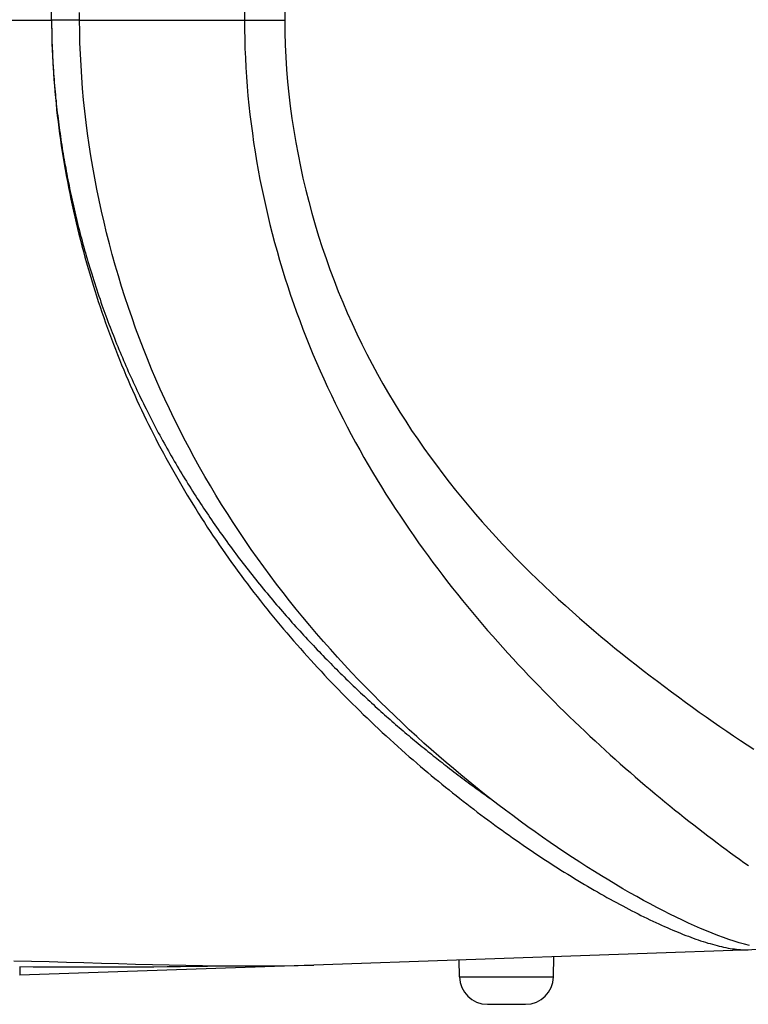
# Model space of a CAD drawing. Extents: x 1089 to 2289, y 543 to 1153.
# Drawn here: x 1718 to 1726, y 682 to 693 of the extents above; entities that cross this region are included whole.
import ezdxf

# ---------------------------------------------------------------- set-up
doc = ezdxf.new("R2010")
doc.units = 0
doc.layers.get('0').update_dxf_attribs({"linetype": 'CONTINUOUS'})

msp = doc.modelspace()

# ---------------------------------------------------------------- linework, layer by layer
at = {"linetype": 'CONTINUOUS'}
for p, q in [((1720.939, 693.475), (1720.938, 692.819)), ((1720.509, 693.158), (1720.507, 692.821)), ((1718.438, 692.821), (1718.438, 692.916)), ((1718.738, 692.821), (1718.738, 692.901)), ((1710.615, 692.821), (1718.438, 692.821)), ((1718.438, 692.821), (1718.438, 692.787)), ((1718.438, 692.821), (1718.438, 692.757)), ((1718.738, 692.821), (1718.438, 692.821)), ((1718.438, 692.787), (1718.438, 692.753)), ((1718.438, 692.757), (1718.439, 692.694)), ((1718.438, 692.753), (1718.439, 692.719)), ((1718.739, 692.699), (1718.738, 692.821)), ((1718.738, 692.821), (1720.507, 692.821)), ((1720.507, 692.821), (1720.507, 692.719)), ((1720.507, 692.821), (1720.938, 692.819)), ((1720.938, 692.819), (1720.939, 692.687)), ((1718.439, 692.719), (1718.439, 692.685)), ((1718.439, 692.694), (1718.44, 692.63)), ((1718.439, 692.685), (1718.44, 692.651)), ((1718.44, 692.651), (1718.441, 692.617)), ((1718.44, 692.63), (1718.442, 692.566)), ((1718.742, 692.576), (1718.739, 692.699)), ((1720.507, 692.719), (1720.509, 692.617)), ((1720.939, 692.687), (1720.942, 692.555)), ((1718.441, 692.617), (1718.442, 692.583)), ((1718.442, 692.583), (1718.443, 692.549)), ((1718.442, 692.566), (1718.444, 692.502)), ((1718.443, 692.549), (1718.444, 692.515)), ((1718.444, 692.515), (1718.446, 692.482)), ((1718.746, 692.454), (1718.742, 692.576)), ((1720.509, 692.617), (1720.511, 692.516)), ((1720.511, 692.516), (1720.515, 692.414)), ((1720.942, 692.555), (1720.948, 692.422)), ((1718.444, 692.502), (1718.447, 692.439)), ((1718.446, 692.482), (1718.447, 692.448)), ((1718.447, 692.448), (1718.449, 692.415)), ((1718.447, 692.439), (1718.45, 692.375)), ((1718.449, 692.415), (1718.45, 692.381)), ((1718.753, 692.332), (1718.746, 692.454)), ((1720.515, 692.414), (1720.521, 692.312)), ((1720.948, 692.422), (1720.957, 692.29)), ((1718.45, 692.381), (1718.452, 692.348)), ((1718.45, 692.375), (1718.454, 692.311)), ((1718.452, 692.348), (1718.454, 692.314)), ((1718.454, 692.314), (1718.457, 692.281)), ((1718.454, 692.311), (1718.458, 692.246)), ((1718.761, 692.21), (1718.753, 692.332)), ((1720.521, 692.312), (1720.527, 692.211)), ((1718.457, 692.281), (1718.459, 692.248)), ((1718.458, 692.246), (1718.462, 692.182)), ((1718.459, 692.248), (1718.461, 692.215)), ((1718.461, 692.215), (1718.464, 692.182)), ((1718.77, 692.088), (1718.761, 692.21)), ((1720.527, 692.211), (1720.535, 692.11)), ((1720.957, 692.29), (1720.968, 692.159)), ((1718.462, 692.182), (1718.468, 692.118)), ((1718.464, 692.182), (1718.466, 692.149)), ((1718.466, 692.149), (1718.469, 692.117)), ((1718.468, 692.118), (1718.473, 692.054)), ((1718.469, 692.117), (1718.472, 692.084)), ((1720.535, 692.11), (1720.543, 692.009)), ((1720.968, 692.159), (1720.981, 692.027)), ((1718.472, 692.084), (1718.475, 692.051)), ((1718.473, 692.054), (1718.479, 691.989)), ((1718.475, 692.051), (1718.478, 692.019)), ((1718.478, 692.019), (1718.481, 691.987)), ((1718.479, 691.989), (1718.485, 691.925)), ((1718.781, 691.967), (1718.77, 692.088)), ((1720.543, 692.009), (1720.553, 691.908)), ((1720.981, 692.027), (1720.997, 691.896)), ((1718.481, 691.987), (1718.485, 691.954)), ((1718.485, 691.954), (1718.488, 691.922)), ((1718.485, 691.925), (1718.492, 691.86)), ((1718.488, 691.922), (1718.492, 691.89)), ((1718.492, 691.89), (1718.495, 691.858)), ((1718.794, 691.845), (1718.781, 691.967)), ((1720.553, 691.908), (1720.564, 691.808)), ((1720.997, 691.896), (1721.014, 691.766)), ((1718.492, 691.86), (1718.499, 691.796)), ((1718.495, 691.858), (1718.499, 691.826)), ((1718.499, 691.826), (1718.503, 691.794)), ((1718.499, 691.796), (1718.507, 691.731)), ((1718.503, 691.794), (1718.507, 691.763)), ((1718.808, 691.724), (1718.794, 691.845)), ((1720.564, 691.808), (1720.576, 691.708)), ((1718.507, 691.763), (1718.511, 691.731)), ((1718.507, 691.731), (1718.515, 691.667)), ((1718.511, 691.731), (1718.515, 691.699)), ((1718.515, 691.699), (1718.519, 691.668)), ((1718.824, 691.604), (1718.808, 691.724)), ((1720.576, 691.708), (1720.59, 691.608)), ((1721.014, 691.766), (1721.034, 691.636)), ((1718.515, 691.667), (1718.524, 691.602)), ((1718.519, 691.668), (1718.523, 691.636)), ((1718.523, 691.636), (1718.528, 691.605)), ((1718.524, 691.602), (1718.533, 691.538)), ((1718.528, 691.605), (1718.532, 691.574)), ((1718.532, 691.574), (1718.537, 691.542)), ((1718.841, 691.484), (1718.824, 691.604)), ((1720.59, 691.608), (1720.604, 691.508)), ((1721.034, 691.636), (1721.056, 691.507)), ((1718.533, 691.538), (1718.542, 691.474)), ((1718.537, 691.542), (1718.542, 691.511)), ((1718.542, 691.511), (1718.547, 691.48)), ((1718.542, 691.474), (1718.552, 691.409)), ((1718.547, 691.48), (1718.551, 691.449)), ((1718.86, 691.364), (1718.841, 691.484)), ((1720.604, 691.508), (1720.619, 691.409)), ((1721.056, 691.507), (1721.08, 691.379)), ((1718.551, 691.449), (1718.556, 691.418)), ((1718.552, 691.409), (1718.562, 691.345)), ((1718.556, 691.418), (1718.562, 691.387)), ((1718.562, 691.387), (1718.567, 691.356)), ((1718.567, 691.356), (1718.572, 691.325)), ((1718.88, 691.245), (1718.86, 691.364)), ((1720.619, 691.409), (1720.636, 691.31)), ((1721.08, 691.379), (1721.105, 691.252)), ((1718.562, 691.345), (1718.573, 691.281)), ((1718.572, 691.325), (1718.577, 691.295)), ((1718.573, 691.281), (1718.584, 691.217)), ((1718.577, 691.295), (1718.583, 691.264)), ((1718.583, 691.264), (1718.589, 691.233)), ((1720.636, 691.31), (1720.653, 691.212)), ((1721.105, 691.252), (1721.133, 691.125)), ((1718.584, 691.217), (1718.595, 691.153)), ((1718.589, 691.233), (1718.594, 691.202)), ((1718.594, 691.202), (1718.6, 691.171)), ((1718.595, 691.153), (1718.607, 691.089)), ((1718.6, 691.171), (1718.606, 691.14)), ((1718.901, 691.126), (1718.88, 691.245)), ((1720.653, 691.212), (1720.672, 691.113)), ((1718.606, 691.14), (1718.612, 691.109)), ((1718.607, 691.089), (1718.619, 691.025)), ((1718.612, 691.109), (1718.618, 691.078)), ((1718.618, 691.078), (1718.625, 691.047)), ((1718.625, 691.047), (1718.631, 691.015)), ((1718.924, 691.007), (1718.901, 691.126)), ((1720.672, 691.113), (1720.691, 691.016)), ((1721.133, 691.125), (1721.163, 690.999)), ((1718.619, 691.025), (1718.632, 690.962)), ((1718.631, 691.015), (1718.637, 690.984)), ((1718.632, 690.962), (1718.645, 690.899)), ((1718.637, 690.984), (1718.644, 690.953)), ((1718.644, 690.953), (1718.651, 690.922)), ((1718.948, 690.889), (1718.924, 691.007)), ((1720.691, 691.016), (1720.712, 690.918)), ((1721.163, 690.999), (1721.195, 690.874)), ((1718.645, 690.899), (1718.658, 690.836)), ((1718.651, 690.922), (1718.658, 690.891)), ((1718.658, 690.891), (1718.665, 690.86)), ((1718.658, 690.836), (1718.672, 690.773)), ((1718.665, 690.86), (1718.672, 690.828)), ((1718.672, 690.828), (1718.679, 690.797)), ((1718.973, 690.772), (1718.948, 690.889)), ((1720.712, 690.918), (1720.733, 690.821)), ((1721.195, 690.874), (1721.228, 690.75)), ((1718.672, 690.773), (1718.686, 690.71)), ((1718.679, 690.797), (1718.686, 690.766)), ((1718.686, 690.766), (1718.694, 690.734)), ((1718.694, 690.734), (1718.701, 690.703)), ((1719, 690.655), (1718.973, 690.772)), ((1720.733, 690.821), (1720.756, 690.724)), ((1720.756, 690.724), (1720.779, 690.628)), ((1721.228, 690.75), (1721.263, 690.627)), ((1718.686, 690.71), (1718.701, 690.648)), ((1718.701, 690.703), (1718.709, 690.671)), ((1718.701, 690.648), (1718.716, 690.585)), ((1718.709, 690.671), (1718.717, 690.64)), ((1718.717, 690.64), (1718.724, 690.608)), ((1719.028, 690.539), (1719, 690.655)), ((1720.779, 690.628), (1720.803, 690.532)), ((1721.263, 690.627), (1721.3, 690.505)), ((1718.716, 690.585), (1718.731, 690.524)), ((1718.724, 690.608), (1718.733, 690.577)), ((1718.731, 690.524), (1718.746, 690.462)), ((1718.733, 690.577), (1718.741, 690.545)), ((1718.741, 690.545), (1718.749, 690.513)), ((1718.749, 690.513), (1718.757, 690.482)), ((1719.058, 690.423), (1719.028, 690.539)), ((1720.803, 690.532), (1720.829, 690.437)), ((1718.746, 690.462), (1718.762, 690.401)), ((1718.757, 690.482), (1718.766, 690.45)), ((1718.766, 690.45), (1718.774, 690.418)), ((1718.774, 690.418), (1718.783, 690.387)), ((1719.088, 690.308), (1719.058, 690.423)), ((1720.829, 690.437), (1720.855, 690.342)), ((1721.3, 690.505), (1721.339, 690.384)), ((1718.762, 690.401), (1718.778, 690.34)), ((1718.778, 690.34), (1718.795, 690.279)), ((1718.783, 690.387), (1718.792, 690.355)), ((1718.792, 690.355), (1718.801, 690.324)), ((1718.801, 690.324), (1718.81, 690.293)), ((1719.12, 690.193), (1719.088, 690.308)), ((1720.855, 690.342), (1720.882, 690.247)), ((1721.339, 690.384), (1721.38, 690.264)), ((1718.795, 690.279), (1718.812, 690.219)), ((1718.81, 690.293), (1718.819, 690.262)), ((1718.812, 690.219), (1718.829, 690.159)), ((1718.819, 690.262), (1718.828, 690.231)), ((1718.828, 690.231), (1718.837, 690.199)), ((1718.837, 690.199), (1718.847, 690.166)), ((1719.154, 690.079), (1719.12, 690.193)), ((1720.882, 690.247), (1720.911, 690.153)), ((1721.38, 690.264), (1721.422, 690.146)), ((1718.829, 690.159), (1718.846, 690.099)), ((1718.846, 690.099), (1718.864, 690.039)), ((1718.847, 690.166), (1718.857, 690.133)), ((1718.857, 690.133), (1718.868, 690.099)), ((1718.868, 690.099), (1718.879, 690.065)), ((1720.911, 690.153), (1720.94, 690.059)), ((1721.422, 690.146), (1721.466, 690.028)), ((1718.864, 690.039), (1718.882, 689.98)), ((1718.879, 690.065), (1718.889, 690.03)), ((1718.889, 690.03), (1718.9, 689.996)), ((1718.9, 689.996), (1718.912, 689.962)), ((1719.188, 689.966), (1719.154, 690.079)), ((1720.94, 690.059), (1720.97, 689.966)), ((1721.466, 690.028), (1721.512, 689.912)), ((1718.882, 689.98), (1718.9, 689.922)), ((1718.9, 689.922), (1718.919, 689.863)), ((1718.912, 689.962), (1718.923, 689.928)), ((1718.923, 689.928), (1718.934, 689.894)), ((1718.934, 689.894), (1718.945, 689.861)), ((1719.224, 689.853), (1719.188, 689.966)), ((1720.97, 689.966), (1721, 689.873)), ((1721.512, 689.912), (1721.559, 689.796)), ((1718.919, 689.863), (1718.938, 689.805)), ((1718.938, 689.805), (1718.957, 689.747)), ((1718.945, 689.861), (1718.957, 689.828)), ((1718.957, 689.828), (1718.967, 689.796)), ((1718.967, 689.796), (1718.978, 689.766)), ((1719.261, 689.741), (1719.224, 689.853)), ((1721, 689.873), (1721.032, 689.781)), ((1721.032, 689.781), (1721.065, 689.69)), ((1721.559, 689.796), (1721.608, 689.682)), ((1718.957, 689.747), (1718.976, 689.689)), ((1718.976, 689.689), (1718.996, 689.632)), ((1718.978, 689.766), (1718.988, 689.737)), ((1718.988, 689.737), (1718.999, 689.708)), ((1718.999, 689.708), (1719.009, 689.679)), ((1719.009, 689.679), (1719.02, 689.65)), ((1719.3, 689.629), (1719.261, 689.741)), ((1721.065, 689.69), (1721.098, 689.599)), ((1721.608, 689.682), (1721.659, 689.569)), ((1718.996, 689.632), (1719.016, 689.575)), ((1719.016, 689.575), (1719.037, 689.518)), ((1719.02, 689.65), (1719.031, 689.62)), ((1719.031, 689.62), (1719.042, 689.59)), ((1719.042, 689.59), (1719.053, 689.56)), ((1719.339, 689.518), (1719.3, 689.629)), ((1721.098, 689.599), (1721.132, 689.508)), ((1721.659, 689.569), (1721.711, 689.458)), ((1719.037, 689.518), (1719.057, 689.461)), ((1719.053, 689.56), (1719.065, 689.53)), ((1719.057, 689.461), (1719.079, 689.405)), ((1719.065, 689.53), (1719.076, 689.5)), ((1719.076, 689.5), (1719.088, 689.47)), ((1719.088, 689.47), (1719.1, 689.44)), ((1719.38, 689.408), (1719.339, 689.518)), ((1721.132, 689.508), (1721.167, 689.418)), ((1721.711, 689.458), (1721.764, 689.348)), ((1719.079, 689.405), (1719.1, 689.348)), ((1719.1, 689.44), (1719.111, 689.41)), ((1719.111, 689.41), (1719.123, 689.38)), ((1719.123, 689.38), (1719.135, 689.35)), ((1719.135, 689.35), (1719.147, 689.32)), ((1719.422, 689.298), (1719.38, 689.408)), ((1721.167, 689.418), (1721.204, 689.328)), ((1719.1, 689.348), (1719.122, 689.292)), ((1719.122, 689.292), (1719.144, 689.236)), ((1719.147, 689.32), (1719.16, 689.291)), ((1719.16, 689.291), (1719.172, 689.261)), ((1719.172, 689.261), (1719.184, 689.231)), ((1719.466, 689.189), (1719.422, 689.298)), ((1721.204, 689.328), (1721.24, 689.239)), ((1721.764, 689.348), (1721.819, 689.239)), ((1719.144, 689.236), (1719.166, 689.181)), ((1719.166, 689.181), (1719.188, 689.126)), ((1719.184, 689.231), (1719.197, 689.202)), ((1719.197, 689.202), (1719.209, 689.173)), ((1719.209, 689.173), (1719.222, 689.143)), ((1719.222, 689.143), (1719.235, 689.114)), ((1719.51, 689.08), (1719.466, 689.189)), ((1721.24, 689.239), (1721.278, 689.15)), ((1721.278, 689.15), (1721.317, 689.061)), ((1721.819, 689.239), (1721.874, 689.132)), ((1719.188, 689.126), (1719.211, 689.071)), ((1719.211, 689.071), (1719.234, 689.016)), ((1719.235, 689.114), (1719.247, 689.085)), ((1719.247, 689.085), (1719.26, 689.055)), ((1719.26, 689.055), (1719.273, 689.026)), ((1719.556, 688.972), (1719.51, 689.08)), ((1721.317, 689.061), (1721.356, 688.974)), ((1721.874, 689.132), (1721.932, 689.026)), ((1719.234, 689.016), (1719.257, 688.961)), ((1719.257, 688.961), (1719.281, 688.907)), ((1719.273, 689.026), (1719.286, 688.997)), ((1719.286, 688.997), (1719.3, 688.968)), ((1719.3, 688.968), (1719.313, 688.939)), ((1719.313, 688.939), (1719.326, 688.91)), ((1719.603, 688.865), (1719.556, 688.972)), ((1721.356, 688.974), (1721.396, 688.887)), ((1721.932, 689.026), (1721.99, 688.922)), ((1719.281, 688.907), (1719.305, 688.854)), ((1719.305, 688.854), (1719.329, 688.8)), ((1719.326, 688.91), (1719.34, 688.881)), ((1719.34, 688.881), (1719.353, 688.852)), ((1719.353, 688.852), (1719.367, 688.824)), ((1719.367, 688.824), (1719.381, 688.795)), ((1719.652, 688.758), (1719.603, 688.865)), ((1721.396, 688.887), (1721.437, 688.8)), ((1721.99, 688.922), (1722.05, 688.819)), ((1719.329, 688.8), (1719.353, 688.747)), ((1719.353, 688.747), (1719.377, 688.694)), ((1719.381, 688.795), (1719.395, 688.766)), ((1719.395, 688.766), (1719.408, 688.738)), ((1719.408, 688.738), (1719.423, 688.709)), ((1719.701, 688.652), (1719.652, 688.758)), ((1721.437, 688.8), (1721.478, 688.715)), ((1722.05, 688.819), (1722.11, 688.718)), ((1722.11, 688.718), (1722.172, 688.618)), ((1719.377, 688.694), (1719.402, 688.641)), ((1719.402, 688.641), (1719.427, 688.589)), ((1719.423, 688.709), (1719.437, 688.68)), ((1719.437, 688.68), (1719.451, 688.652)), ((1719.451, 688.652), (1719.465, 688.624)), ((1719.465, 688.624), (1719.479, 688.595)), ((1719.752, 688.547), (1719.701, 688.652)), ((1721.478, 688.715), (1721.52, 688.629)), ((1721.52, 688.629), (1721.563, 688.545)), ((1722.172, 688.618), (1722.235, 688.52)), ((1719.427, 688.589), (1719.452, 688.537)), ((1719.452, 688.537), (1719.478, 688.485)), ((1719.479, 688.595), (1719.494, 688.567)), ((1719.494, 688.567), (1719.508, 688.539)), ((1719.508, 688.539), (1719.523, 688.51)), ((1719.523, 688.51), (1719.538, 688.482)), ((1719.804, 688.442), (1719.752, 688.547)), ((1721.563, 688.545), (1721.607, 688.461)), ((1722.235, 688.52), (1722.298, 688.422)), ((1719.478, 688.485), (1719.504, 688.433)), ((1719.504, 688.433), (1719.53, 688.382)), ((1719.538, 688.482), (1719.553, 688.454)), ((1719.553, 688.454), (1719.567, 688.426)), ((1719.567, 688.426), (1719.582, 688.398)), ((1719.857, 688.338), (1719.804, 688.442)), ((1721.607, 688.461), (1721.651, 688.377)), ((1722.298, 688.422), (1722.363, 688.327)), ((1719.53, 688.382), (1719.556, 688.331)), ((1719.556, 688.331), (1719.582, 688.28)), ((1719.582, 688.398), (1719.597, 688.37)), ((1719.597, 688.37), (1719.613, 688.342)), ((1719.613, 688.342), (1719.628, 688.315)), ((1719.628, 688.315), (1719.643, 688.287)), ((1719.911, 688.235), (1719.857, 688.338)), ((1721.651, 688.377), (1721.696, 688.294)), ((1721.696, 688.294), (1721.741, 688.213)), ((1722.363, 688.327), (1722.429, 688.233)), ((1719.582, 688.28), (1719.609, 688.229)), ((1719.609, 688.229), (1719.636, 688.178)), ((1719.643, 688.287), (1719.659, 688.259)), ((1719.659, 688.259), (1719.674, 688.231)), ((1719.674, 688.231), (1719.69, 688.204)), ((1719.69, 688.204), (1719.705, 688.176)), ((1719.967, 688.132), (1719.911, 688.235)), ((1721.741, 688.213), (1721.787, 688.132)), ((1722.429, 688.233), (1722.495, 688.14)), ((1719.636, 688.178), (1719.663, 688.127)), ((1719.663, 688.127), (1719.691, 688.077)), ((1719.705, 688.176), (1719.721, 688.149)), ((1719.721, 688.149), (1719.737, 688.121)), ((1719.737, 688.121), (1719.753, 688.094)), ((1719.753, 688.094), (1719.769, 688.067)), ((1720.023, 688.03), (1719.967, 688.132)), ((1721.787, 688.132), (1721.833, 688.052)), ((1722.495, 688.14), (1722.563, 688.048)), ((1719.691, 688.077), (1719.719, 688.027)), ((1719.719, 688.027), (1719.747, 687.977)), ((1719.769, 688.067), (1719.785, 688.039)), ((1719.785, 688.039), (1719.801, 688.012)), ((1719.801, 688.012), (1719.817, 687.985)), ((1719.817, 687.985), (1719.834, 687.958)), ((1720.081, 687.929), (1720.023, 688.03)), ((1721.833, 688.052), (1721.88, 687.973)), ((1722.563, 688.048), (1722.631, 687.958)), ((1719.747, 687.977), (1719.776, 687.927)), ((1719.776, 687.927), (1719.804, 687.877)), ((1719.804, 687.877), (1719.833, 687.827)), ((1719.834, 687.958), (1719.85, 687.931)), ((1719.85, 687.931), (1719.866, 687.904)), ((1719.866, 687.904), (1719.883, 687.877)), ((1719.883, 687.877), (1719.9, 687.85)), ((1720.14, 687.828), (1720.081, 687.929)), ((1721.88, 687.973), (1721.927, 687.894)), ((1721.927, 687.894), (1721.975, 687.816)), ((1722.631, 687.958), (1722.699, 687.869)), ((1719.833, 687.827), (1719.863, 687.778)), ((1719.863, 687.778), (1719.892, 687.728)), ((1719.9, 687.85), (1719.916, 687.824)), ((1719.916, 687.824), (1719.933, 687.797)), ((1719.933, 687.797), (1719.95, 687.771)), ((1719.95, 687.771), (1719.967, 687.744)), ((1720.199, 687.728), (1720.14, 687.828)), ((1721.975, 687.816), (1722.023, 687.739)), ((1722.699, 687.869), (1722.769, 687.781)), ((1722.769, 687.781), (1722.839, 687.695)), ((1719.892, 687.728), (1719.922, 687.679)), ((1719.922, 687.679), (1719.952, 687.63)), ((1719.967, 687.744), (1719.983, 687.718)), ((1719.983, 687.718), (1720, 687.692)), ((1720, 687.692), (1720.017, 687.666)), ((1720.017, 687.666), (1720.034, 687.64)), ((1720.26, 687.629), (1720.199, 687.728)), ((1722.023, 687.739), (1722.071, 687.663)), ((1722.071, 687.663), (1722.121, 687.587)), ((1722.839, 687.695), (1722.91, 687.61)), ((1719.952, 687.63), (1719.983, 687.581)), ((1719.983, 687.581), (1720.014, 687.532)), ((1720.034, 687.64), (1720.051, 687.614)), ((1720.051, 687.614), (1720.068, 687.589)), ((1720.068, 687.589), (1720.085, 687.563)), ((1720.085, 687.563), (1720.102, 687.538)), ((1720.322, 687.531), (1720.26, 687.629)), ((1722.121, 687.587), (1722.17, 687.512)), ((1722.91, 687.61), (1722.981, 687.526)), ((1720.014, 687.532), (1720.045, 687.483)), ((1720.045, 687.483), (1720.076, 687.435)), ((1720.102, 687.538), (1720.119, 687.513)), ((1720.119, 687.513), (1720.136, 687.487)), ((1720.136, 687.487), (1720.153, 687.462)), ((1720.153, 687.462), (1720.171, 687.436)), ((1720.385, 687.434), (1720.322, 687.531)), ((1722.17, 687.512), (1722.22, 687.438)), ((1722.981, 687.526), (1723.053, 687.444)), ((1720.076, 687.435), (1720.107, 687.386)), ((1720.107, 687.386), (1720.139, 687.338)), ((1720.171, 687.436), (1720.189, 687.411)), ((1720.189, 687.411), (1720.207, 687.385)), ((1720.207, 687.385), (1720.225, 687.359)), ((1720.225, 687.359), (1720.243, 687.333)), ((1720.448, 687.337), (1720.385, 687.434)), ((1722.22, 687.438), (1722.27, 687.364)), ((1722.27, 687.364), (1722.321, 687.291)), ((1723.053, 687.444), (1723.126, 687.363)), ((1723.126, 687.363), (1723.199, 687.283)), ((1720.139, 687.338), (1720.171, 687.29)), ((1720.171, 687.29), (1720.204, 687.242)), ((1720.204, 687.242), (1720.236, 687.195)), ((1720.243, 687.333), (1720.262, 687.307)), ((1720.262, 687.307), (1720.28, 687.281)), ((1720.28, 687.281), (1720.299, 687.255)), ((1720.299, 687.255), (1720.317, 687.23)), ((1720.513, 687.242), (1720.448, 687.337)), ((1720.578, 687.147), (1720.513, 687.242)), ((1722.321, 687.291), (1722.372, 687.219)), ((1723.199, 687.283), (1723.272, 687.204)), ((1720.236, 687.195), (1720.269, 687.147)), ((1720.269, 687.147), (1720.302, 687.1)), ((1720.317, 687.23), (1720.336, 687.204)), ((1720.336, 687.204), (1720.355, 687.178)), ((1720.355, 687.178), (1720.374, 687.153)), ((1720.374, 687.153), (1720.393, 687.127)), ((1720.645, 687.053), (1720.578, 687.147)), ((1722.372, 687.219), (1722.423, 687.148)), ((1722.423, 687.148), (1722.474, 687.077)), ((1723.272, 687.204), (1723.346, 687.126)), ((1720.302, 687.1), (1720.335, 687.053)), ((1720.335, 687.053), (1720.368, 687.006)), ((1720.393, 687.127), (1720.412, 687.101)), ((1720.412, 687.101), (1720.431, 687.076)), ((1720.431, 687.076), (1720.45, 687.05)), ((1720.45, 687.05), (1720.47, 687.025)), ((1720.712, 686.96), (1720.645, 687.053)), ((1722.474, 687.077), (1722.526, 687.007)), ((1723.346, 687.126), (1723.42, 687.05)), ((1723.42, 687.05), (1723.494, 686.974)), ((1720.368, 687.006), (1720.402, 686.96)), ((1720.402, 686.96), (1720.435, 686.914)), ((1720.47, 687.025), (1720.489, 687)), ((1720.489, 687), (1720.509, 686.974)), ((1720.509, 686.974), (1720.528, 686.949)), ((1720.528, 686.949), (1720.548, 686.924)), ((1720.548, 686.924), (1720.568, 686.899)), ((1720.78, 686.867), (1720.712, 686.96)), ((1722.526, 687.007), (1722.578, 686.937)), ((1722.578, 686.937), (1722.631, 686.868)), ((1723.494, 686.974), (1723.569, 686.9)), ((1720.435, 686.914), (1720.469, 686.868)), ((1720.469, 686.868), (1720.503, 686.822)), ((1720.503, 686.822), (1720.538, 686.777)), ((1720.568, 686.899), (1720.587, 686.874)), ((1720.587, 686.874), (1720.607, 686.849)), ((1720.607, 686.849), (1720.627, 686.824)), ((1720.627, 686.824), (1720.647, 686.799)), ((1720.849, 686.776), (1720.78, 686.867)), ((1722.631, 686.868), (1722.684, 686.8)), ((1723.569, 686.9), (1723.644, 686.827)), ((1723.644, 686.827), (1723.719, 686.755)), ((1720.538, 686.777), (1720.572, 686.731)), ((1720.572, 686.731), (1720.607, 686.686)), ((1720.647, 686.799), (1720.667, 686.774)), ((1720.667, 686.774), (1720.687, 686.749)), ((1720.687, 686.749), (1720.707, 686.725)), ((1720.707, 686.725), (1720.727, 686.7)), ((1720.919, 686.685), (1720.849, 686.776)), ((1722.684, 686.8), (1722.737, 686.733)), ((1722.737, 686.733), (1722.79, 686.666)), ((1723.719, 686.755), (1723.795, 686.684)), ((1720.607, 686.686), (1720.641, 686.642)), ((1720.641, 686.642), (1720.676, 686.597)), ((1720.727, 686.7), (1720.748, 686.676)), ((1720.748, 686.676), (1720.768, 686.651)), ((1720.768, 686.651), (1720.788, 686.627)), ((1720.788, 686.627), (1720.809, 686.603)), ((1720.989, 686.595), (1720.919, 686.685)), ((1722.79, 686.666), (1722.843, 686.6)), ((1723.795, 686.684), (1723.87, 686.614)), ((1723.87, 686.614), (1723.946, 686.545)), ((1720.676, 686.597), (1720.711, 686.553)), ((1720.711, 686.553), (1720.746, 686.509)), ((1720.746, 686.509), (1720.782, 686.465)), ((1720.809, 686.603), (1720.829, 686.578)), ((1720.829, 686.578), (1720.85, 686.554)), ((1720.85, 686.554), (1720.87, 686.53)), ((1720.87, 686.53), (1720.891, 686.506)), ((1720.891, 686.506), (1720.912, 686.483)), ((1721.06, 686.507), (1720.989, 686.595)), ((1721.132, 686.419), (1721.06, 686.507)), ((1722.843, 686.6), (1722.897, 686.534)), ((1722.897, 686.534), (1722.95, 686.469)), ((1723.946, 686.545), (1724.022, 686.477)), ((1720.782, 686.465), (1720.817, 686.422)), ((1720.817, 686.422), (1720.853, 686.379)), ((1720.912, 686.483), (1720.932, 686.459)), ((1720.932, 686.459), (1720.953, 686.435)), ((1720.953, 686.435), (1720.974, 686.412)), ((1720.974, 686.412), (1720.994, 686.388)), ((1721.205, 686.332), (1721.132, 686.419)), ((1722.95, 686.469), (1723.004, 686.405)), ((1723.004, 686.405), (1723.059, 686.342)), ((1724.022, 686.477), (1724.098, 686.41)), ((1724.098, 686.41), (1724.174, 686.344)), ((1720.853, 686.379), (1720.889, 686.336)), ((1720.889, 686.336), (1720.924, 686.293)), ((1720.924, 686.293), (1720.96, 686.251)), ((1720.994, 686.388), (1721.015, 686.365)), ((1721.015, 686.365), (1721.036, 686.342)), ((1721.036, 686.342), (1721.057, 686.318)), ((1721.057, 686.318), (1721.078, 686.295)), ((1721.078, 686.295), (1721.098, 686.273)), ((1721.278, 686.246), (1721.205, 686.332)), ((1723.059, 686.342), (1723.113, 686.279)), ((1724.174, 686.344), (1724.25, 686.279)), ((1720.96, 686.251), (1720.997, 686.208)), ((1720.997, 686.208), (1721.033, 686.166)), ((1721.098, 686.273), (1721.119, 686.25)), ((1721.119, 686.25), (1721.14, 686.227)), ((1721.14, 686.227), (1721.161, 686.205)), ((1721.161, 686.205), (1721.181, 686.182)), ((1721.352, 686.16), (1721.278, 686.246)), ((1723.113, 686.279), (1723.167, 686.216)), ((1723.167, 686.216), (1723.222, 686.155)), ((1724.25, 686.279), (1724.326, 686.215)), ((1724.326, 686.215), (1724.402, 686.152)), ((1721.033, 686.166), (1721.069, 686.125)), ((1721.069, 686.125), (1721.106, 686.083)), ((1721.106, 686.083), (1721.142, 686.042)), ((1721.181, 686.182), (1721.202, 686.16)), ((1721.202, 686.16), (1721.223, 686.138)), ((1721.223, 686.138), (1721.244, 686.116)), ((1721.244, 686.116), (1721.264, 686.094)), ((1721.264, 686.094), (1721.285, 686.072)), ((1721.427, 686.076), (1721.352, 686.16)), ((1723.222, 686.155), (1723.276, 686.094)), ((1723.276, 686.094), (1723.331, 686.033)), ((1724.402, 686.152), (1724.478, 686.09)), ((1724.478, 686.09), (1724.554, 686.028)), ((1721.142, 686.042), (1721.179, 686.001)), ((1721.179, 686.001), (1721.216, 685.961)), ((1721.285, 686.072), (1721.306, 686.051)), ((1721.306, 686.051), (1721.327, 686.029)), ((1721.327, 686.029), (1721.347, 686.008)), ((1721.347, 686.008), (1721.368, 685.986)), ((1721.368, 685.986), (1721.389, 685.965)), ((1721.502, 685.993), (1721.427, 686.076)), ((1721.577, 685.91), (1721.502, 685.993)), ((1723.331, 686.033), (1723.386, 685.973)), ((1723.386, 685.973), (1723.441, 685.914)), ((1724.554, 686.028), (1724.63, 685.968)), ((1721.216, 685.961), (1721.253, 685.92)), ((1721.253, 685.92), (1721.29, 685.88)), ((1721.29, 685.88), (1721.327, 685.84)), ((1721.389, 685.965), (1721.409, 685.944)), ((1721.409, 685.944), (1721.43, 685.923)), ((1721.43, 685.923), (1721.45, 685.903)), ((1721.45, 685.903), (1721.471, 685.882)), ((1721.471, 685.882), (1721.491, 685.862)), ((1721.653, 685.829), (1721.577, 685.91)), ((1723.441, 685.914), (1723.496, 685.855)), ((1724.63, 685.968), (1724.706, 685.908)), ((1724.706, 685.908), (1724.782, 685.849)), ((1721.327, 685.84), (1721.364, 685.8)), ((1721.364, 685.8), (1721.401, 685.761)), ((1721.401, 685.761), (1721.438, 685.722)), ((1721.491, 685.862), (1721.511, 685.842)), ((1721.511, 685.842), (1721.532, 685.821)), ((1721.532, 685.821), (1721.552, 685.801)), ((1721.552, 685.801), (1721.573, 685.781)), ((1721.573, 685.781), (1721.593, 685.761)), ((1721.593, 685.761), (1721.613, 685.742)), ((1721.73, 685.749), (1721.653, 685.829)), ((1723.496, 685.855), (1723.55, 685.797)), ((1723.55, 685.797), (1723.605, 685.74)), ((1724.782, 685.849), (1724.857, 685.791)), ((1724.857, 685.791), (1724.933, 685.733)), ((1721.438, 685.722), (1721.476, 685.683)), ((1721.476, 685.683), (1721.513, 685.644)), ((1721.613, 685.742), (1721.633, 685.723)), ((1721.633, 685.723), (1721.652, 685.704)), ((1721.652, 685.704), (1721.672, 685.685)), ((1721.672, 685.685), (1721.691, 685.667)), ((1721.691, 685.667), (1721.711, 685.648)), ((1721.806, 685.669), (1721.73, 685.749)), ((1721.884, 685.591), (1721.806, 685.669)), ((1723.605, 685.74), (1723.66, 685.683)), ((1723.66, 685.683), (1723.716, 685.626)), ((1724.933, 685.733), (1725.008, 685.676)), ((1725.008, 685.676), (1725.084, 685.62)), ((1721.513, 685.644), (1721.551, 685.606)), ((1721.551, 685.606), (1721.588, 685.568)), ((1721.588, 685.568), (1721.626, 685.53)), ((1721.711, 685.648), (1721.731, 685.629)), ((1721.731, 685.629), (1721.751, 685.61)), ((1721.751, 685.61), (1721.771, 685.591)), ((1721.771, 685.591), (1721.791, 685.573)), ((1721.791, 685.573), (1721.81, 685.555)), ((1721.81, 685.555), (1721.829, 685.537)), ((1721.961, 685.513), (1721.884, 685.591)), ((1723.716, 685.626), (1723.771, 685.571)), ((1723.771, 685.571), (1723.826, 685.516)), ((1725.084, 685.62), (1725.159, 685.565)), ((1725.159, 685.565), (1725.233, 685.511)), ((1721.626, 685.53), (1721.664, 685.493)), ((1721.664, 685.493), (1721.702, 685.455)), ((1721.702, 685.455), (1721.741, 685.417)), ((1721.829, 685.537), (1721.849, 685.519)), ((1721.849, 685.519), (1721.868, 685.501)), ((1721.868, 685.501), (1721.888, 685.483)), ((1721.888, 685.483), (1721.908, 685.464)), ((1721.908, 685.464), (1721.929, 685.446)), ((1721.929, 685.446), (1721.949, 685.428)), ((1722.039, 685.437), (1721.961, 685.513)), ((1723.826, 685.516), (1723.881, 685.461)), ((1723.881, 685.461), (1723.936, 685.407)), ((1725.233, 685.511), (1725.308, 685.457)), ((1725.308, 685.457), (1725.382, 685.404)), ((1721.741, 685.417), (1721.78, 685.379)), ((1721.78, 685.379), (1721.82, 685.34)), ((1721.82, 685.34), (1721.86, 685.302)), ((1721.949, 685.428), (1721.969, 685.41)), ((1721.969, 685.41), (1721.988, 685.392)), ((1721.988, 685.392), (1722.008, 685.375)), ((1722.008, 685.375), (1722.028, 685.357)), ((1722.028, 685.357), (1722.048, 685.34)), ((1722.117, 685.362), (1722.039, 685.437)), ((1722.048, 685.34), (1722.067, 685.323)), ((1722.195, 685.287), (1722.117, 685.362)), ((1723.936, 685.407), (1723.99, 685.354)), ((1723.99, 685.354), (1724.045, 685.301)), ((1725.382, 685.404), (1725.456, 685.352)), ((1725.456, 685.352), (1725.53, 685.3)), ((1721.86, 685.302), (1721.901, 685.263)), ((1721.901, 685.263), (1721.942, 685.225)), ((1722.067, 685.323), (1722.087, 685.305)), ((1722.087, 685.305), (1722.106, 685.288)), ((1722.106, 685.288), (1722.126, 685.271)), ((1722.126, 685.271), (1722.146, 685.254)), ((1722.146, 685.254), (1722.166, 685.237)), ((1722.166, 685.237), (1722.186, 685.22)), ((1722.273, 685.214), (1722.195, 685.287)), ((1724.045, 685.301), (1724.1, 685.248)), ((1724.1, 685.248), (1724.155, 685.197)), ((1725.53, 685.3), (1725.604, 685.249)), ((1725.604, 685.249), (1725.677, 685.199)), ((1721.942, 685.225), (1721.983, 685.186)), ((1721.983, 685.186), (1722.025, 685.148)), ((1722.025, 685.148), (1722.066, 685.11)), ((1722.186, 685.22), (1722.206, 685.202)), ((1722.206, 685.202), (1722.226, 685.185)), ((1722.226, 685.185), (1722.246, 685.168)), ((1722.246, 685.168), (1722.267, 685.151)), ((1722.267, 685.151), (1722.287, 685.134)), ((1722.352, 685.142), (1722.273, 685.214)), ((1722.287, 685.134), (1722.307, 685.117)), ((1722.43, 685.071), (1722.352, 685.142)), ((1724.155, 685.197), (1724.209, 685.145)), ((1724.209, 685.145), (1724.264, 685.095)), ((1725.677, 685.199), (1725.75, 685.149)), ((1725.75, 685.149), (1725.823, 685.1)), ((1722.066, 685.11), (1722.108, 685.072)), ((1722.108, 685.072), (1722.15, 685.035)), ((1722.15, 685.035), (1722.191, 684.998)), ((1722.307, 685.117), (1722.328, 685.1)), ((1722.328, 685.1), (1722.348, 685.083)), ((1722.348, 685.083), (1722.369, 685.066)), ((1722.369, 685.066), (1722.389, 685.049)), ((1722.389, 685.049), (1722.41, 685.032)), ((1722.41, 685.032), (1722.431, 685.015)), ((1722.509, 685.001), (1722.43, 685.071)), ((1724.264, 685.095), (1724.319, 685.044)), ((1724.319, 685.044), (1724.373, 684.995)), ((1725.823, 685.1), (1725.895, 685.051)), ((1725.895, 685.051), (1725.967, 685.004)), ((1722.191, 684.998), (1722.232, 684.961)), ((1722.232, 684.961), (1722.273, 684.925)), ((1722.273, 684.925), (1722.314, 684.89)), ((1722.431, 685.015), (1722.452, 684.998)), ((1722.452, 684.998), (1722.472, 684.981)), ((1722.472, 684.981), (1722.492, 684.966)), ((1722.492, 684.966), (1722.511, 684.951)), ((1722.588, 684.932), (1722.509, 685.001)), ((1722.511, 684.951), (1722.53, 684.935)), ((1722.53, 684.935), (1722.549, 684.92)), ((1722.549, 684.92), (1722.568, 684.905)), ((1722.667, 684.864), (1722.588, 684.932)), ((1724.373, 684.995), (1724.427, 684.946)), ((1724.427, 684.946), (1724.481, 684.897)), ((1722.314, 684.89), (1722.354, 684.855)), ((1722.354, 684.855), (1722.393, 684.821)), ((1722.393, 684.821), (1722.432, 684.788)), ((1722.568, 684.905), (1722.586, 684.89)), ((1722.586, 684.89), (1722.605, 684.876)), ((1722.605, 684.876), (1722.624, 684.861)), ((1722.624, 684.861), (1722.643, 684.846)), ((1722.643, 684.846), (1722.663, 684.831)), ((1722.663, 684.831), (1722.683, 684.815)), ((1722.746, 684.797), (1722.667, 684.864)), ((1722.683, 684.815), (1722.705, 684.798)), ((1724.481, 684.897), (1724.535, 684.849)), ((1724.535, 684.849), (1724.589, 684.802)), ((1722.432, 684.788), (1722.471, 684.756)), ((1722.471, 684.756), (1722.509, 684.724)), ((1722.509, 684.724), (1722.547, 684.692)), ((1722.705, 684.798), (1722.728, 684.781)), ((1722.728, 684.781), (1722.751, 684.763)), ((1722.825, 684.731), (1722.746, 684.797)), ((1722.751, 684.763), (1722.775, 684.745)), ((1722.775, 684.745), (1722.798, 684.728)), ((1722.798, 684.728), (1722.819, 684.711)), ((1722.819, 684.711), (1722.841, 684.695)), ((1722.904, 684.666), (1722.825, 684.731)), ((1724.589, 684.802), (1724.643, 684.755)), ((1724.643, 684.755), (1724.696, 684.709)), ((1724.696, 684.709), (1724.749, 684.663)), ((1722.547, 684.692), (1722.585, 684.661)), ((1722.585, 684.661), (1722.623, 684.63)), ((1722.623, 684.63), (1722.661, 684.599)), ((1722.841, 684.695), (1722.862, 684.679)), ((1722.862, 684.679), (1722.883, 684.663)), ((1722.883, 684.663), (1722.905, 684.648)), ((1722.984, 684.601), (1722.904, 684.666)), ((1722.905, 684.648), (1722.926, 684.632)), ((1722.926, 684.632), (1722.947, 684.616)), ((1722.947, 684.616), (1722.969, 684.601)), ((1722.969, 684.601), (1722.99, 684.585)), ((1723.063, 684.538), (1722.984, 684.601)), ((1724.749, 684.663), (1724.803, 684.617)), ((1724.803, 684.617), (1724.855, 684.573)), ((1722.661, 684.599), (1722.699, 684.569)), ((1722.699, 684.569), (1722.737, 684.538)), ((1722.737, 684.538), (1722.775, 684.508)), ((1722.775, 684.508), (1722.813, 684.478)), ((1722.99, 684.585), (1723.012, 684.569)), ((1723.012, 684.569), (1723.033, 684.554)), ((1723.033, 684.554), (1723.054, 684.539)), ((1723.054, 684.539), (1723.076, 684.523)), ((1723.143, 684.475), (1723.063, 684.538)), ((1723.076, 684.523), (1723.097, 684.508)), ((1723.097, 684.508), (1723.119, 684.493)), ((1724.855, 684.573), (1724.908, 684.528)), ((1724.908, 684.528), (1724.961, 684.485)), ((1722.813, 684.478), (1722.85, 684.449)), ((1722.85, 684.449), (1722.888, 684.419)), ((1722.888, 684.419), (1722.926, 684.39)), ((1722.926, 684.39), (1722.964, 684.361)), ((1723.119, 684.493), (1723.14, 684.477)), ((1723.223, 684.413), (1723.143, 684.475)), ((1723.303, 684.353), (1723.223, 684.413)), ((1724.961, 684.485), (1725.013, 684.441)), ((1725.013, 684.441), (1725.065, 684.399)), ((1725.065, 684.399), (1725.117, 684.357)), ((1722.964, 684.361), (1723.002, 684.332)), ((1723.002, 684.332), (1723.04, 684.303)), ((1723.04, 684.303), (1723.078, 684.275)), ((1723.383, 684.293), (1723.303, 684.353)), ((1723.463, 684.233), (1723.383, 684.293)), ((1725.117, 684.357), (1725.169, 684.315)), ((1725.169, 684.315), (1725.22, 684.274)), ((1723.078, 684.275), (1723.116, 684.247)), ((1723.116, 684.247), (1723.153, 684.219)), ((1723.153, 684.219), (1723.191, 684.191)), ((1723.191, 684.191), (1723.229, 684.164)), ((1723.543, 684.175), (1723.463, 684.233)), ((1725.22, 684.274), (1725.271, 684.234)), ((1725.271, 684.234), (1725.322, 684.194)), ((1725.322, 684.194), (1725.373, 684.154)), ((1723.229, 684.164), (1723.267, 684.137)), ((1723.267, 684.137), (1723.304, 684.11)), ((1723.304, 684.11), (1723.342, 684.083)), ((1723.342, 684.083), (1723.38, 684.056)), ((1723.623, 684.118), (1723.543, 684.175)), ((1723.702, 684.062), (1723.623, 684.118)), ((1725.373, 684.154), (1725.423, 684.116)), ((1725.423, 684.116), (1725.473, 684.077)), ((1725.473, 684.077), (1725.522, 684.04)), ((1723.38, 684.056), (1723.417, 684.03)), ((1723.417, 684.03), (1723.455, 684.004)), ((1723.455, 684.004), (1723.492, 683.978)), ((1723.492, 683.978), (1723.53, 683.953)), ((1723.782, 684.006), (1723.702, 684.062)), ((1723.862, 683.952), (1723.782, 684.006)), ((1725.522, 684.04), (1725.572, 684.003)), ((1725.572, 684.003), (1725.621, 683.966)), ((1723.53, 683.953), (1723.567, 683.927)), ((1723.567, 683.927), (1723.604, 683.902)), ((1723.604, 683.902), (1723.641, 683.877)), ((1723.641, 683.877), (1723.678, 683.853)), ((1723.941, 683.898), (1723.862, 683.952)), ((1724.021, 683.846), (1723.941, 683.898)), ((1725.621, 683.966), (1725.67, 683.93)), ((1725.67, 683.93), (1725.718, 683.894)), ((1725.718, 683.894), (1725.766, 683.86)), ((1723.678, 683.853), (1723.715, 683.828)), ((1723.715, 683.828), (1723.752, 683.804)), ((1723.752, 683.804), (1723.789, 683.78)), ((1723.789, 683.78), (1723.826, 683.757)), ((1723.826, 683.757), (1723.862, 683.733)), ((1724.1, 683.794), (1724.021, 683.846)), ((1724.178, 683.744), (1724.1, 683.794)), ((1725.766, 683.86), (1725.814, 683.825)), ((1725.814, 683.825), (1725.861, 683.791)), ((1725.861, 683.791), (1725.908, 683.758)), ((1723.862, 683.733), (1723.899, 683.71)), ((1723.899, 683.71), (1723.935, 683.688)), ((1723.935, 683.688), (1723.971, 683.665)), ((1723.971, 683.665), (1724.007, 683.643)), ((1724.257, 683.695), (1724.178, 683.744)), ((1724.334, 683.647), (1724.257, 683.695)), ((1724.007, 683.643), (1724.043, 683.621)), ((1724.043, 683.621), (1724.079, 683.599)), ((1724.079, 683.599), (1724.114, 683.578)), ((1724.114, 683.578), (1724.15, 683.556)), ((1724.15, 683.556), (1724.185, 683.536)), ((1724.411, 683.6), (1724.334, 683.647)), ((1724.488, 683.554), (1724.411, 683.6)), ((1724.564, 683.51), (1724.488, 683.554)), ((1724.185, 683.536), (1724.22, 683.515)), ((1724.22, 683.515), (1724.255, 683.495)), ((1724.255, 683.495), (1724.29, 683.475)), ((1724.29, 683.475), (1724.324, 683.455)), ((1724.324, 683.455), (1724.358, 683.436)), ((1724.638, 683.467), (1724.564, 683.51)), ((1724.712, 683.425), (1724.638, 683.467)), ((1724.358, 683.436), (1724.392, 683.416)), ((1724.392, 683.416), (1724.426, 683.398)), ((1724.426, 683.398), (1724.46, 683.379)), ((1724.46, 683.379), (1724.494, 683.361)), ((1724.494, 683.361), (1724.527, 683.343)), ((1724.527, 683.343), (1724.561, 683.325)), ((1724.785, 683.385), (1724.712, 683.425)), ((1724.856, 683.347), (1724.785, 683.385)), ((1724.927, 683.309), (1724.856, 683.347)), ((1724.561, 683.325), (1724.594, 683.307)), ((1724.594, 683.307), (1724.627, 683.29)), ((1724.627, 683.29), (1724.66, 683.273)), ((1724.66, 683.273), (1724.692, 683.257)), ((1724.692, 683.257), (1724.725, 683.24)), ((1724.725, 683.24), (1724.757, 683.224)), ((1724.997, 683.273), (1724.927, 683.309)), ((1725.066, 683.238), (1724.997, 683.273)), ((1725.134, 683.205), (1725.066, 683.238)), ((1724.757, 683.224), (1724.789, 683.208)), ((1724.789, 683.208), (1724.821, 683.193)), ((1724.821, 683.193), (1724.853, 683.177)), ((1724.853, 683.177), (1724.885, 683.162)), ((1724.885, 683.162), (1724.916, 683.148)), ((1724.916, 683.148), (1724.947, 683.133)), ((1724.947, 683.133), (1724.978, 683.119)), ((1725.201, 683.172), (1725.134, 683.205)), ((1725.267, 683.142), (1725.201, 683.172)), ((1725.332, 683.112), (1725.267, 683.142)), ((1724.978, 683.119), (1725.008, 683.106)), ((1725.008, 683.106), (1725.038, 683.093)), ((1725.038, 683.093), (1725.068, 683.08)), ((1725.068, 683.08), (1725.097, 683.067)), ((1725.097, 683.067), (1725.126, 683.055)), ((1725.126, 683.055), (1725.154, 683.043)), ((1725.154, 683.043), (1725.182, 683.032)), ((1725.182, 683.032), (1725.21, 683.021)), ((1725.21, 683.021), (1725.237, 683.01)), ((1725.396, 683.084), (1725.332, 683.112)), ((1725.459, 683.058), (1725.396, 683.084)), ((1725.52, 683.033), (1725.459, 683.058)), ((1725.581, 683.01), (1725.52, 683.033)), ((1725.237, 683.01), (1725.265, 683)), ((1725.265, 683), (1725.291, 682.99)), ((1725.291, 682.99), (1725.318, 682.98)), ((1725.318, 682.98), (1725.344, 682.971)), ((1725.344, 682.971), (1725.37, 682.961)), ((1725.37, 682.961), (1725.396, 682.953)), ((1725.396, 682.953), (1725.422, 682.944)), ((1725.422, 682.944), (1725.448, 682.936)), ((1725.448, 682.936), (1725.473, 682.928)), ((1725.473, 682.928), (1725.498, 682.921)), ((1725.498, 682.921), (1725.523, 682.914)), ((1725.523, 682.914), (1725.548, 682.907)), ((1725.64, 682.988), (1725.581, 683.01)), ((1725.698, 682.967), (1725.64, 682.988)), ((1725.755, 682.948), (1725.698, 682.967)), ((1725.811, 682.931), (1725.755, 682.948)), ((1725.865, 682.916), (1725.811, 682.931)), ((1725.919, 682.902), (1725.865, 682.916)), ((1726.919, 682.89), (1721.248, 682.692)), ((1725.548, 682.907), (1725.572, 682.9)), ((1725.572, 682.9), (1725.596, 682.894)), ((1725.596, 682.894), (1725.62, 682.889)), ((1725.62, 682.889), (1725.643, 682.884)), ((1725.643, 682.884), (1725.667, 682.879)), ((1725.667, 682.879), (1725.69, 682.874)), ((1725.69, 682.874), (1725.713, 682.87)), ((1725.713, 682.87), (1725.735, 682.867)), ((1725.735, 682.867), (1725.758, 682.864)), ((1725.758, 682.864), (1725.78, 682.861)), ((1725.78, 682.861), (1725.802, 682.859)), ((1725.802, 682.859), (1725.823, 682.857)), ((1725.823, 682.857), (1725.845, 682.856)), ((1725.845, 682.856), (1725.866, 682.855)), ((1725.866, 682.855), (1725.887, 682.855)), ((1725.887, 682.855), (1725.907, 682.855)), ((1718.032, 682.738), (1718.222, 682.734)), ((1718.222, 682.734), (1718.411, 682.729)), ((1718.411, 682.729), (1718.599, 682.723)), ((1718.599, 682.723), (1718.785, 682.718)), ((1718.785, 682.718), (1718.971, 682.713)), ((1718.971, 682.713), (1719.155, 682.708)), ((1719.155, 682.708), (1719.337, 682.703)), ((1719.337, 682.703), (1719.519, 682.698)), ((1722.81, 682.566), (1722.807, 682.747)), ((1723.82, 682.566), (1723.824, 682.782)), ((1721.248, 682.692), (1718.096, 682.582)), ((1718.096, 682.674), (1718.096, 682.582)), ((1719.519, 682.698), (1719.699, 682.694)), ((1719.699, 682.694), (1719.877, 682.691)), ((1719.877, 682.691), (1720.054, 682.687)), ((1720.054, 682.687), (1720.23, 682.685)), ((1720.23, 682.685), (1720.404, 682.683)), ((1720.404, 682.683), (1720.576, 682.683)), ((1720.576, 682.683), (1720.747, 682.683)), ((1720.747, 682.683), (1720.916, 682.685)), ((1720.916, 682.685), (1721.083, 682.688)), ((1721.083, 682.688), (1721.248, 682.692)), ((1722.81, 682.566), (1723.82, 682.566)), ((1723.11, 682.271), (1723.271, 682.271)), ((1723.271, 682.271), (1723.52, 682.271))]:
    msp.add_line(p, q, dxfattribs=at)
for centre, radius, start, end in [((1718.837, 786.123), 103.451, 269.58963, 270.86365), ((1723.11, 682.571), 0.3, 181, 270), ((1723.52, 682.571), 0.3, 270, 359)]:
    msp.add_arc(centre, radius, start, end, dxfattribs=at)

doc.saveas('drawing.dxf')
